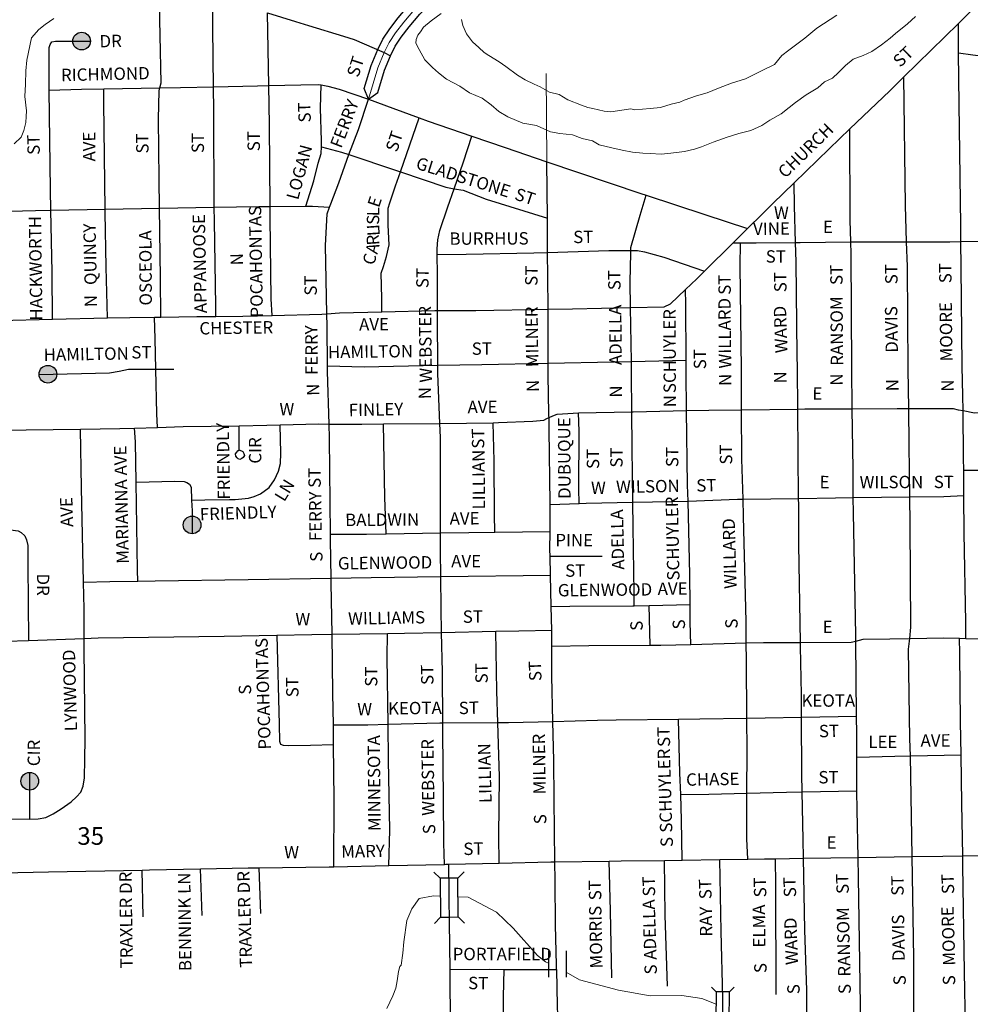
# Model space of a CAD drawing. Extents: x 242 to 250.6, y 65.9 to 77.6.
# Drawn here: x 244.8 to 245.8, y 68.8 to 69.9 of the extents above; entities that cross this region are included whole.
import ezdxf
from ezdxf.enums import TextEntityAlignment as Align

# ---------------------------------------------------------------- set-up
doc = ezdxf.new("R2010")
doc.units = ezdxf.units.MI
doc.header["$MEASUREMENT"] = 0
doc.linetypes.add('DOT', pattern=[0.025, 0.005, -0.02])
for name, color, linetype, lineweight in [('tdCiCityCartoExten', 7, 'Continuous', 30), ('tdCiCityCuldesac', 7, 'Continuous', 0), ('tdCiCityDivCarto', 7, 'Continuous', 30), ('tdCiCityDivCL', 2, 'Continuous', 13), ('tdCiCityStreetCL', 7, 'Continuous', 30), ('tdCiCityStreetTxt', 7, 'Continuous', 0), ('tdCiHydroRiver', 162, 'Continuous', 13), ('tdCiSectLine', 7, 'DOT', 13), ('tdCiSectNmbr', 7, 'Continuous', 0), ('tdCiStrucCartoClvrt', 7, 'Continuous', 0), ('tdCiStrucDataMuni', 7, 'Continuous', 0)]:
    doc.layers.add(name, color=color, linetype=linetype, lineweight=lineweight)
doc.styles.add('Style-GEOMETRICFUTURA_211_L_L', font='GEOMETRICFUTURA_211_L_L.shx')

# ---------------------------------------------------------------- blocks, each defined once
blk = doc.blocks.new('CULDES_3')
at = {"layer": 'tdCiCityCuldesac', "linetype": 'Continuous', "lineweight": 30, "ltscale": 0.05}
h = blk.add_hatch(color=7, dxfattribs=at)
edge = h.paths.add_edge_path()
edge.add_arc((-0.01, 0), 0.01, 0, 360)
at = {"layer": 'tdCiCityCuldesac', "color": 7, "linetype": 'Continuous', "lineweight": 30, "ltscale": 0.05}
blk.add_circle((-0.01, 0), 0.01, dxfattribs=at)
blk = doc.blocks.new('CULDES_5')
at = {"layer": 'tdCiCityCuldesac', "linetype": 'Continuous', "lineweight": 30, "ltscale": 0.05}
h = blk.add_hatch(color=7, dxfattribs=at)
edge = h.paths.add_edge_path()
edge.add_arc((-0.01, 0), 0.01, 0, 360)
at = {"layer": 'tdCiCityCuldesac', "color": 7, "linetype": 'Continuous', "lineweight": 30, "ltscale": 0.05}
blk.add_circle((-0.01, 0), 0.01, dxfattribs=at)
blk = doc.blocks.new('CULDES_6')
at = {"layer": 'tdCiCityCuldesac', "linetype": 'Continuous', "lineweight": 30, "ltscale": 0.05}
h = blk.add_hatch(color=7, dxfattribs=at)
edge = h.paths.add_edge_path()
edge.add_arc((-0.01, 0), 0.01, 0, 360)
at = {"layer": 'tdCiCityCuldesac', "color": 7, "linetype": 'Continuous', "lineweight": 30, "ltscale": 0.05}
blk.add_circle((-0.01, 0), 0.01, dxfattribs=at)
blk = doc.blocks.new('CULDES_8')
at = {"layer": 'tdCiCityCuldesac', "linetype": 'Continuous', "lineweight": 30, "ltscale": 0.05}
h = blk.add_hatch(color=7, dxfattribs=at)
edge = h.paths.add_edge_path()
edge.add_arc((-0.01, 0), 0.01, 0, 360)
at = {"layer": 'tdCiCityCuldesac', "color": 7, "linetype": 'Continuous', "lineweight": 30, "ltscale": 0.05}
blk.add_circle((-0.01, 0), 0.01, dxfattribs=at)
blk = doc.blocks.new('BR1_3')
at = {"layer": 'tdCiStrucDataMuni', "color": 7, "linetype": 'Continuous', "lineweight": 30, "ltscale": 0.05}
for points in [[(0.022, 0.01), (-0.022, 0.01), (-0.0291, 0.0171)], [(0.022, -0.01), (0.022, 0), (0.022, 0.01), (0.0291, 0.0171)], [(-0.022, 0.01), (-0.022, 0), (-0.022, -0.01), (-0.0291, -0.0171)], [(-0.022, -0.01), (0.022, -0.01), (0.0291, -0.0171)]]:
    blk.add_lwpolyline(points, dxfattribs=at)
blk = doc.blocks.new('BR_1')
at = {"layer": 'tdCiStrucDataMuni', "color": 7, "linetype": 'Continuous', "lineweight": 30, "ltscale": 0.05}
for points in [[(0.022, 0.01), (-0.022, 0.01), (-0.0291, 0.0171)], [(0.022, -0.01), (0.022, 0), (0.022, 0.01), (0.0291, 0.0171)], [(-0.022, 0.01), (-0.022, 0), (-0.022, -0.01), (-0.0291, -0.0171)], [(-0.022, -0.01), (0.022, -0.01), (0.0291, -0.0171)]]:
    blk.add_lwpolyline(points, dxfattribs=at)
blk = doc.blocks.new('CUL1_18')
at = {"layer": 'tdCiStrucCartoClvrt', "color": 1, "linetype": 'Continuous', "lineweight": 30, "ltscale": 0.05}
for p, q in [((-0.015, 0.01), (0.015, 0.01)), ((-0.015, -0.01), (0.015, -0.01))]:
    blk.add_line(p, q, dxfattribs=at)

msp = doc.modelspace()

# ---------------------------------------------------------------- linework, layer by layer
at = {"layer": 'tdCiCityCartoExten', "color": 7, "linetype": 'Continuous', "lineweight": 30, "ltscale": 0.05}
msp.add_line((245.1862, 69.9031), (245.1933, 69.8995), dxfattribs=at)
at = {"layer": 'tdCiCityDivCarto', "color": 7, "linetype": 'Continuous', "lineweight": 30, "ltscale": 0.05}
for points in [[(245.179, 69.9067), (245.1849, 69.9184), (245.1927, 69.93), (245.2022, 69.9423), (245.2145, 69.9572), (245.2503, 69.9958), (245.2904, 70.0355), (245.3221, 70.069), (245.3291, 70.0765), (245.3356, 70.0842), (245.4015, 70.1527), (245.4236, 70.1739), (245.4486, 70.2006), (245.5761, 70.334), (245.6201, 70.3827), (245.6406, 70.4036)], [(245.1933, 69.8995), (245.1988, 69.9103), (245.2057, 69.9206), (245.2147, 69.9323), (245.2265, 69.9467), (245.2618, 69.9846), (245.3019, 70.0243), (245.3337, 70.058), (245.3411, 70.0659), (245.3475, 70.0735), (245.4128, 70.1413), (245.435, 70.1627), (245.4602, 70.1897), (245.5878, 70.3231), (245.6318, 70.3717), (245.6533, 70.3937)], [(245.1686, 69.8504), (245.1638, 69.8623), (245.1715, 69.8883), (245.179, 69.9067)], [(245.1686, 69.8504), (245.1791, 69.8577), (245.1866, 69.883), (245.1933, 69.8995)]]:
    msp.add_lwpolyline(points, dxfattribs=at)
at = {"layer": 'tdCiCityDivCL', "color": 2, "linetype": 'Continuous', "lineweight": 13, "ltscale": 0.05}
msp.add_lwpolyline([(245.1686, 69.8504), (245.1791, 69.8856), (245.1862, 69.9031), (245.1918, 69.9143), (245.1992, 69.9253), (245.2085, 69.9373), (245.2205, 69.9519), (245.256, 69.9902), (245.2961, 70.0299), (245.3279, 70.0635), (245.3351, 70.0712), (245.3415, 70.0788), (245.4071, 70.147), (245.4293, 70.1683), (245.4544, 70.1952), (245.582, 70.3286), (245.6259, 70.3772), (245.6526, 70.4045)], dxfattribs=at)
at = {"layer": 'tdCiCityStreetCL', "color": 7, "linetype": 'Continuous', "lineweight": 30, "ltscale": 0.05}
for points in [[(245.8365, 69.9358), (245.9007, 69.9997)], [(244.9323, 69.8631), (244.9337, 69.8687), (244.9317, 69.9762), (244.9316, 69.9852)], [(244.9932, 69.8644), (244.9929, 69.8963), (244.9918, 69.9681)], [(245.0544, 69.9482), (245.086, 69.9382), (245.1006, 69.9336), (245.1401, 69.9216), (245.1524, 69.9178), (245.1862, 69.9031)], [(245.0558, 69.8658), (245.0544, 69.9482)], [(245.7748, 69.8756), (245.8365, 69.9358)], [(245.8365, 69.9029), (245.8365, 69.9358)], [(244.8072, 69.8605), (244.8069, 69.8842), (244.8072, 69.9057), (244.8072, 69.9089), (244.8082, 69.9121), (244.8099, 69.9153), (244.8143, 69.916), (244.8538, 69.916)], [(245.8365, 69.9029), (245.8528, 69.9005), (245.8738, 69.8978), (245.892, 69.8978), (245.9024, 69.8985)], [(245.8393, 69.6891), (245.839, 69.7077), (245.8373, 69.8448), (245.8365, 69.9029)], [(245.7135, 69.8167), (245.7586, 69.8598), (245.7748, 69.8756)], [(245.7778, 69.6889), (245.7766, 69.7301), (245.7748, 69.8756)], [(244.9323, 69.8631), (244.9556, 69.8635), (244.9932, 69.8644)], [(244.9932, 69.8644), (245.0429, 69.8655), (245.0558, 69.8658)], [(244.994, 69.7279), (244.9934, 69.8376), (244.9932, 69.8644)], [(245.0558, 69.8658), (245.0918, 69.8667), (245.1117, 69.867), (245.1148, 69.8665)], [(245.0572, 69.7289), (245.0565, 69.8211), (245.0558, 69.8658)], [(245.1152, 69.7965), (245.1154, 69.8033), (245.1142, 69.8401), (245.1148, 69.8665)], [(245.1148, 69.8665), (245.1224, 69.8652), (245.1354, 69.8618), (245.1686, 69.8504)], [(244.8072, 69.8605), (244.8437, 69.8615), (244.8691, 69.862)], [(244.8089, 69.7245), (244.8084, 69.7476), (244.8072, 69.8605)], [(244.8691, 69.862), (244.9323, 69.8631)], [(244.8703, 69.7256), (244.8691, 69.846), (244.8691, 69.862)], [(244.932, 69.7268), (244.9315, 69.7597), (244.9307, 69.8275), (244.9315, 69.8598), (244.9323, 69.8631)], [(245.1463, 69.7876), (245.1574, 69.8161), (245.1686, 69.8504)], [(245.1686, 69.8504), (245.1962, 69.8401), (245.2259, 69.8291)], [(245.2048, 69.7682), (245.2259, 69.8291)], [(245.2259, 69.8291), (245.236, 69.8253), (245.2856, 69.8083)], [(245.6505, 69.7556), (245.69, 69.7942), (245.7135, 69.8167)], [(245.7148, 69.6889), (245.714, 69.7133), (245.7135, 69.8167)], [(245.2656, 69.7489), (245.276, 69.7792), (245.2856, 69.8083)], [(245.2856, 69.8083), (245.3233, 69.7954), (245.3705, 69.7795)], [(245.0975, 69.7291), (245.1068, 69.758), (245.1117, 69.7779), (245.115, 69.7888), (245.1152, 69.7965)], [(245.1152, 69.7965), (245.1381, 69.7903), (245.1463, 69.7876)], [(245.1246, 69.7282), (245.1259, 69.7319), (245.135, 69.7556), (245.1463, 69.7876)], [(245.1463, 69.7876), (245.1993, 69.77), (245.2048, 69.7682)], [(245.3705, 69.7795), (245.477, 69.7434), (245.4829, 69.7415)], [(245.3711, 69.7156), (245.3705, 69.7795)], [(245.1838, 69.6095), (245.1835, 69.625), (245.183, 69.6532), (245.1857, 69.6608), (245.1889, 69.6721), (245.1921, 69.6855), (245.1907, 69.7077), (245.1909, 69.7269), (245.1929, 69.7328), (245.1993, 69.7523), (245.2048, 69.7682)], [(245.2048, 69.7682), (245.2563, 69.7506), (245.2656, 69.7489)], [(245.5977, 69.7038), (245.6143, 69.7202), (245.6264, 69.7321), (245.6505, 69.7556)], [(245.6521, 69.6882), (245.6508, 69.7296), (245.6505, 69.7556)], [(245.2464, 69.6745), (245.2464, 69.681), (245.2471, 69.6909), (245.2494, 69.7017), (245.2585, 69.7284), (245.2656, 69.7489)], [(245.2656, 69.7489), (245.2757, 69.7471), (245.3019, 69.737), (245.3711, 69.7156)], [(245.4655, 69.679), (245.4654, 69.6825), (245.476, 69.7188), (245.4829, 69.7415)], [(245.4829, 69.7415), (245.5493, 69.7197), (245.5977, 69.7038)], [(244.7467, 69.7233), (244.7914, 69.7242), (244.8089, 69.7245)], [(244.8089, 69.7245), (244.8703, 69.7256)], [(244.8108, 69.6012), (244.8104, 69.6546), (244.8089, 69.7245)], [(244.8703, 69.7256), (244.932, 69.7268)], [(244.8729, 69.6027), (244.8716, 69.6603), (244.8703, 69.722), (244.8703, 69.7256)], [(244.932, 69.7268), (244.994, 69.7279)], [(244.9336, 69.6037), (244.9332, 69.648), (244.932, 69.7268)], [(244.994, 69.7279), (245.0444, 69.7289), (245.0572, 69.7289)], [(244.9959, 69.6043), (244.9956, 69.6164), (244.9941, 69.7121), (244.994, 69.7279)], [(245.0572, 69.7289), (245.0975, 69.7291)], [(245.0595, 69.6054), (245.0582, 69.6241), (245.0572, 69.716), (245.0572, 69.7289)], [(245.0975, 69.7291), (245.1053, 69.7291), (245.1246, 69.7282)], [(245.1214, 69.6072), (245.12, 69.6845), (245.1219, 69.7205), (245.1246, 69.7282)], [(245.3714, 69.6768), (245.3711, 69.7156)], [(245.5813, 69.6877), (245.5977, 69.7038)], [(245.5489, 69.6557), (245.5813, 69.6877)], [(245.5813, 69.6877), (245.5899, 69.6877)], [(245.591, 69.4988), (245.591, 69.5181), (245.5907, 69.5445), (245.5894, 69.6613), (245.5899, 69.6877)], [(245.5899, 69.6877), (245.6074, 69.6877), (245.6521, 69.6882)], [(245.6521, 69.6882), (245.6573, 69.6882), (245.7148, 69.6889)], [(245.6545, 69.4995), (245.6541, 69.5454), (245.6539, 69.5609), (245.6528, 69.666), (245.6521, 69.6882)], [(245.7148, 69.6889), (245.7778, 69.6889)], [(245.7163, 69.4998), (245.7157, 69.5457), (245.7152, 69.6753), (245.7148, 69.6889)], [(245.7778, 69.6889), (245.8269, 69.6889), (245.8393, 69.6891)], [(245.7802, 69.5001), (245.7796, 69.5445), (245.7786, 69.6608), (245.7778, 69.6889)], [(245.8393, 69.6891), (245.9056, 69.6899)], [(245.8417, 69.4978), (245.8415, 69.5146), (245.8408, 69.5482), (245.8397, 69.6601), (245.8393, 69.6891)], [(245.2464, 69.6745), (245.2792, 69.6749), (245.3556, 69.6763), (245.3714, 69.6768)], [(245.3714, 69.6768), (245.4405, 69.6788), (245.4655, 69.679)], [(245.3718, 69.6125), (245.3717, 69.6495), (245.3714, 69.6768)], [(245.4653, 69.6144), (245.4649, 69.6435), (245.4656, 69.6758), (245.4655, 69.679)], [(245.4655, 69.679), (245.473, 69.679), (245.4812, 69.6776), (245.5031, 69.6714), (245.5489, 69.6557)], [(245.2466, 69.611), (245.2466, 69.6519), (245.2464, 69.6745)], [(245.5274, 69.6348), (245.5401, 69.647), (245.5489, 69.6557)], [(245.4653, 69.6144), (245.5034, 69.6152), (245.5105, 69.6186), (245.5274, 69.6348)], [(245.5281, 69.555), (245.528, 69.6184), (245.5274, 69.6348)], [(245.1214, 69.6072), (245.1357, 69.6083), (245.1838, 69.6095)], [(245.1838, 69.6095), (245.2437, 69.611), (245.2466, 69.611)], [(245.2466, 69.611), (245.29, 69.611), (245.3718, 69.6125)], [(245.2471, 69.5491), (245.2466, 69.6016), (245.2466, 69.611)], [(245.3718, 69.6125), (245.3995, 69.613), (245.4653, 69.6144)], [(245.372, 69.5516), (245.3718, 69.6125)], [(245.4662, 69.5535), (245.4653, 69.6144)], [(244.7483, 69.5996), (244.7505, 69.5996), (244.8108, 69.6012)], [(244.8108, 69.6012), (244.8729, 69.6027)], [(244.8729, 69.6027), (244.8982, 69.6033), (244.9264, 69.6036)], [(244.9264, 69.6036), (244.9336, 69.6037)], [(244.9278, 69.5446), (244.927, 69.5789), (244.9264, 69.6036)], [(244.9336, 69.6037), (244.9744, 69.6041), (244.9959, 69.6043)], [(244.9959, 69.6043), (245.0264, 69.6046), (245.0595, 69.6054)], [(245.0595, 69.6054), (245.1157, 69.6068), (245.1214, 69.6072)], [(245.1221, 69.5483), (245.1217, 69.5935), (245.1214, 69.6072)], [(245.372, 69.5516), (245.4464, 69.553), (245.4662, 69.5535)], [(245.4662, 69.5535), (245.5281, 69.555)], [(245.4667, 69.4963), (245.4664, 69.5393), (245.4662, 69.5535)], [(245.5287, 69.4978), (245.5281, 69.5408), (245.5281, 69.555)], [(244.7956, 69.5387), (244.8755, 69.5405), (244.8863, 69.5424), (244.897, 69.5446), (244.9278, 69.5446)], [(244.9278, 69.5446), (244.9482, 69.5446)], [(244.9298, 69.4787), (244.929, 69.4941), (244.9278, 69.5446)], [(245.1221, 69.5483), (245.1635, 69.5474), (245.2471, 69.5491)], [(245.1241, 69.4825), (245.1222, 69.5419), (245.1221, 69.5483)], [(245.2471, 69.5491), (245.2967, 69.5501), (245.372, 69.5516)], [(245.2493, 69.4833), (245.2472, 69.5397), (245.2471, 69.5491)], [(245.373, 69.4899), (245.3729, 69.4918), (245.3729, 69.4944), (245.372, 69.5373), (245.372, 69.5516)], [(245.4063, 69.4951), (245.4667, 69.4963)], [(245.4667, 69.4963), (245.4681, 69.4964), (245.5287, 69.4978)], [(245.4678, 69.394), (245.4669, 69.4559), (245.4667, 69.4963)], [(245.5287, 69.4978), (245.554, 69.4983), (245.591, 69.4988)], [(245.5303, 69.3954), (245.5298, 69.4133), (245.5287, 69.4978)], [(245.591, 69.4988), (245.6545, 69.4995)], [(245.5926, 69.3976), (245.5912, 69.4426), (245.591, 69.4988)], [(245.6545, 69.4995), (245.6627, 69.4996), (245.7163, 69.4998)], [(245.6555, 69.3984), (245.6545, 69.4995)], [(245.7163, 69.4998), (245.767, 69.5001), (245.7802, 69.5001)], [(245.7174, 69.3992), (245.7172, 69.4315), (245.7163, 69.4998)], [(245.7802, 69.5001), (245.8304, 69.5003), (245.8363, 69.4988), (245.8417, 69.4978)], [(245.7815, 69.4), (245.7808, 69.4589), (245.7802, 69.5001)], [(245.8417, 69.4978), (245.8548, 69.4954), (245.9085, 69.4965)], [(245.8424, 69.4303), (245.8422, 69.4438), (245.8417, 69.4978)], [(245.3096, 69.484), (245.3158, 69.4844), (245.3548, 69.4856), (245.3671, 69.4871), (245.3705, 69.4887), (245.373, 69.4899)], [(245.373, 69.4899), (245.3772, 69.492), (245.3821, 69.4937), (245.4063, 69.4951)], [(245.3743, 69.3916), (245.3743, 69.3928), (245.3732, 69.4761), (245.373, 69.4899)], [(245.4069, 69.3927), (245.4067, 69.4091), (245.407, 69.4744), (245.4063, 69.4951)], [(244.7497, 69.4757), (244.8427, 69.4769)], [(244.8427, 69.4769), (244.8869, 69.4774), (244.9036, 69.4779)], [(244.8458, 69.3037), (244.8437, 69.4103), (244.8427, 69.4769)], [(244.9036, 69.4779), (244.9298, 69.4787)], [(244.9054, 69.4167), (244.9046, 69.4623), (244.9036, 69.4779)], [(244.9298, 69.4787), (244.9589, 69.4796), (245.0221, 69.4806)], [(244.9683, 69.3963), (244.9833, 69.3967), (245.0111, 69.3971), (245.0178, 69.3972), (245.0329, 69.3987), (245.0393, 69.4004), (245.0462, 69.4034), (245.0561, 69.4106), (245.062, 69.4192), (245.0667, 69.429), (245.0689, 69.4379), (245.0694, 69.4495), (245.0686, 69.4815)], [(245.0221, 69.4806), (245.0536, 69.4811), (245.0686, 69.4815)], [(245.0223, 69.4535), (245.0221, 69.4806)], [(245.0686, 69.4815), (245.1125, 69.4826), (245.1241, 69.4825)], [(245.1241, 69.4825), (245.1611, 69.4823), (245.1856, 69.4826)], [(245.1256, 69.3579), (245.1246, 69.4664), (245.1241, 69.4825)], [(245.1856, 69.4826), (245.2493, 69.4833)], [(245.1884, 69.3582), (245.187, 69.3994), (245.1856, 69.4826)], [(245.2493, 69.4833), (245.3096, 69.484)], [(245.25, 69.3592), (245.2502, 69.3991), (245.2499, 69.4672), (245.2493, 69.4833)], [(245.3115, 69.3601), (245.3111, 69.3801), (245.3108, 69.441), (245.3096, 69.484)], [(245.0223, 69.4535), (245.0262, 69.4515), (245.0275, 69.449), (245.028, 69.4468), (245.0265, 69.4446), (245.025, 69.4434), (245.023, 69.4424), (245.021, 69.4431), (245.0198, 69.4441), (245.0183, 69.4461), (245.0181, 69.4488), (245.0196, 69.4507), (245.0208, 69.4522), (245.0223, 69.4535)], [(245.8424, 69.4303), (245.8842, 69.4303), (245.9094, 69.4306)], [(245.8426, 69.4017), (245.8424, 69.4303)], [(244.9054, 69.4167), (244.9495, 69.4177), (244.9599, 69.4175), (244.9628, 69.4165), (244.9661, 69.4143), (244.9678, 69.411), (244.9683, 69.3963)], [(244.9075, 69.3047), (244.9071, 69.3173), (244.9054, 69.4167)], [(244.9683, 69.3963), (244.9688, 69.3842), (244.969, 69.3583)], [(245.5303, 69.3954), (245.5865, 69.3975), (245.5926, 69.3976)], [(245.5926, 69.3976), (245.6555, 69.3984)], [(245.5963, 69.2347), (245.5961, 69.2591), (245.5932, 69.378), (245.5926, 69.3976)], [(245.6555, 69.3984), (245.6972, 69.399), (245.7174, 69.3992)], [(245.6577, 69.2354), (245.6556, 69.3462), (245.6556, 69.3911), (245.6555, 69.3984)], [(245.7174, 69.3992), (245.7815, 69.4)], [(245.7202, 69.2369), (245.7202, 69.2434), (245.7175, 69.3822), (245.7174, 69.3992)], [(245.7813, 69.2397), (245.7826, 69.2527), (245.7818, 69.3694), (245.7815, 69.4)], [(245.7815, 69.4), (245.8198, 69.4004), (245.8426, 69.4017)], [(245.8449, 69.2399), (245.8447, 69.2586), (245.843, 69.359), (245.8426, 69.4017)], [(245.3741, 69.3609), (245.3743, 69.3916)], [(245.3743, 69.3916), (245.4069, 69.3927)], [(245.4069, 69.3927), (245.4151, 69.393), (245.4678, 69.394)], [(245.4678, 69.394), (245.5125, 69.3948), (245.5303, 69.3954)], [(245.4692, 69.2769), (245.4694, 69.2912), (245.4681, 69.3657), (245.4678, 69.394)], [(245.5327, 69.2782), (245.5325, 69.3117), (245.5303, 69.3954)], [(244.7195, 69.362), (244.7355, 69.3627), (244.7421, 69.363), (244.7631, 69.3627), (244.772, 69.3617), (244.7752, 69.3598), (244.7794, 69.3558), (244.7813, 69.3516), (244.7828, 69.3452), (244.7828, 69.3235), (244.7837, 69.2376)], [(245.1256, 69.3579), (245.1663, 69.3578), (245.1884, 69.3582)], [(245.1263, 69.3081), (245.1256, 69.3515), (245.1256, 69.3579)], [(245.1884, 69.3582), (245.25, 69.3592)], [(245.2503, 69.31), (245.2499, 69.3387), (245.25, 69.3592)], [(245.25, 69.3592), (245.2822, 69.3598), (245.3115, 69.3601)], [(245.3115, 69.3601), (245.3741, 69.3609)], [(245.3742, 69.3331), (245.374, 69.3403), (245.3741, 69.3609)], [(245.3742, 69.3331), (245.4016, 69.3331), (245.4331, 69.3329)], [(245.3747, 69.3116), (245.3742, 69.3331)], [(244.9075, 69.3047), (244.927, 69.305), (245.0324, 69.3065), (245.1263, 69.3081)], [(245.1263, 69.3081), (245.1717, 69.309), (245.2503, 69.31)], [(245.1273, 69.2447), (245.1264, 69.3025), (245.1263, 69.3081)], [(245.2503, 69.31), (245.3747, 69.3116)], [(245.2514, 69.2467), (245.2509, 69.2736), (245.2503, 69.31)], [(245.3755, 69.276), (245.3747, 69.3116)], [(244.8458, 69.3037), (244.8756, 69.3043), (244.9075, 69.3047)], [(244.8465, 69.2398), (244.8465, 69.2732), (244.8458, 69.3037)], [(245.3755, 69.276), (245.3966, 69.2764), (245.4677, 69.2769), (245.4692, 69.2769)], [(245.3761, 69.2492), (245.3755, 69.276)], [(245.4692, 69.2769), (245.4865, 69.2773)], [(245.4865, 69.2773), (245.5327, 69.2782)], [(245.4876, 69.2322), (245.4865, 69.2773)], [(245.5336, 69.2331), (245.5328, 69.2581), (245.5327, 69.2782)], [(244.8465, 69.2398), (244.8625, 69.2404), (245.005, 69.2424), (245.0647, 69.2435)], [(245.0647, 69.2435), (245.1046, 69.2443), (245.1273, 69.2447)], [(245.0647, 69.2435), (245.0674, 69.1425), (245.0677, 69.1237), (245.0689, 69.1203), (245.0721, 69.1191), (245.078, 69.1186), (245.1029, 69.1191), (245.129, 69.1198)], [(245.1273, 69.2447), (245.1899, 69.2455)], [(245.1288, 69.1421), (245.1283, 69.1774), (245.1273, 69.2447)], [(245.1907, 69.1428), (245.1897, 69.2181), (245.1899, 69.2455)], [(245.1899, 69.2455), (245.2095, 69.2458), (245.2514, 69.2467)], [(245.2514, 69.2467), (245.3129, 69.248)], [(245.2528, 69.1442), (245.2524, 69.2021), (245.2514, 69.2467)], [(245.3129, 69.248), (245.3389, 69.2485), (245.3761, 69.2492)], [(245.315, 69.1446), (245.314, 69.1801), (245.3129, 69.248)], [(245.3762, 69.2309), (245.3762, 69.2446), (245.3761, 69.2492)], [(245.7813, 69.2397), (245.8198, 69.2406), (245.8376, 69.2401)], [(245.8376, 69.2401), (245.8449, 69.2399)], [(245.8394, 69.1081), (245.8388, 69.1455), (245.8381, 69.2226), (245.8376, 69.2401)], [(244.7213, 69.2364), (244.7584, 69.2367), (244.7837, 69.2376)], [(244.7837, 69.2376), (244.8465, 69.2398)], [(244.7853, 69.0353), (244.7947, 69.0355), (244.8033, 69.0372), (244.8114, 69.0414), (244.8208, 69.0471), (244.8319, 69.0549), (244.8381, 69.0606), (244.8428, 69.0658), (244.8455, 69.0725), (244.8472, 69.0821), (244.8474, 69.1033), (244.8479, 69.126), (244.8465, 69.2278), (244.8465, 69.2398)], [(245.3773, 69.1459), (245.376, 69.197), (245.3762, 69.2309)], [(245.3762, 69.2309), (245.4181, 69.2318), (245.4876, 69.2322)], [(245.4876, 69.2322), (245.4997, 69.2323), (245.5336, 69.2331)], [(245.5336, 69.2331), (245.5963, 69.2347)], [(245.5963, 69.2347), (245.6156, 69.2352), (245.6498, 69.2354), (245.6577, 69.2354)], [(245.5969, 69.1496), (245.5964, 69.215), (245.5963, 69.2347)], [(245.6577, 69.2354), (245.715, 69.2357), (245.7202, 69.2369)], [(245.6588, 69.1506), (245.6588, 69.1763), (245.6578, 69.2308), (245.6577, 69.2354)], [(245.7202, 69.2369), (245.7286, 69.2389), (245.7589, 69.2392), (245.7813, 69.2397)], [(245.7212, 69.1517), (245.7202, 69.2369)], [(245.782, 69.1069), (245.7816, 69.126), (245.7801, 69.2276), (245.7813, 69.2397)], [(245.8449, 69.2399), (245.8746, 69.2389), (245.8876, 69.2369), (245.911, 69.2371)], [(245.6588, 69.1506), (245.7212, 69.1517)], [(245.7215, 69.1054), (245.7214, 69.1319), (245.7212, 69.1517)], [(245.1288, 69.1421), (245.1678, 69.1422), (245.1907, 69.1428)], [(245.129, 69.1198), (245.1288, 69.1421)], [(245.1907, 69.1428), (245.2492, 69.1442), (245.2528, 69.1442)], [(245.1917, 68.9827), (245.1927, 69.0228), (245.1912, 69.1022), (245.1907, 69.1428)], [(245.2528, 69.1442), (245.315, 69.1446)], [(245.2547, 68.9841), (245.2539, 69.008), (245.2536, 69.0591), (245.2529, 69.1333), (245.2528, 69.1442)], [(245.315, 69.1446), (245.3271, 69.1447), (245.3773, 69.1459)], [(245.3166, 68.9855), (245.3162, 69.0164), (245.3167, 69.083), (245.315, 69.1446)], [(245.3773, 69.1459), (245.4279, 69.1472), (245.4488, 69.1475), (245.5194, 69.1485)], [(245.3797, 68.9869), (245.3789, 69.0577), (245.3785, 69.1016), (245.3773, 69.1459)], [(245.5194, 69.1485), (245.5436, 69.1489), (245.5969, 69.1496)], [(245.522, 69.0631), (245.5212, 69.0873), (245.5194, 69.1485)], [(245.5969, 69.1496), (245.6178, 69.1499), (245.6588, 69.1506)], [(245.597, 69.0647), (245.5971, 69.1134), (245.5969, 69.1496)], [(245.6595, 69.0661), (245.659, 69.0863), (245.6588, 69.1506)], [(245.1292, 68.9813), (245.1298, 69.0576), (245.129, 69.1198)], [(245.7215, 69.1054), (245.7643, 69.1065), (245.782, 69.1069)], [(245.782, 69.1069), (245.8394, 69.1081)], [(245.7841, 68.993), (245.7831, 69.0611), (245.782, 69.1069)], [(245.8413, 68.9938), (245.8403, 69.053), (245.8394, 69.1081)], [(245.7216, 69.0674), (245.7215, 69.1054)], [(244.7853, 69.0353), (244.785, 69.0882)], [(245.522, 69.0631), (245.554, 69.0636), (245.597, 69.0647)], [(245.5238, 68.9889), (245.5229, 69.0345), (245.5224, 69.0484), (245.522, 69.0631)], [(245.598, 68.99), (245.5969, 69.0128), (245.597, 69.0647)], [(245.597, 69.0647), (245.6418, 69.0658), (245.6595, 69.0661)], [(245.6595, 69.0661), (245.7216, 69.0674)], [(245.6611, 68.991), (245.6607, 69.0123), (245.6595, 69.0661)], [(245.7229, 68.992), (245.7217, 69.0453), (245.7216, 69.0674)], [(244.7853, 69.0353), (244.754, 69.0347)], [(245.8413, 68.9938), (245.8947, 68.9945), (245.9137, 68.9948)], [(245.1917, 68.9827), (245.2547, 68.9841)], [(245.2547, 68.9841), (245.256, 68.9842), (245.2597, 68.9842)], [(245.2597, 68.9842), (245.3166, 68.9855)], [(245.261, 68.8649), (245.2603, 68.9186), (245.26, 68.9464), (245.26, 68.9475), (245.26, 68.9514), (245.2597, 68.9842)], [(245.3166, 68.9855), (245.3749, 68.9869), (245.3797, 68.9869)], [(245.3797, 68.9869), (245.441, 68.9877)], [(245.3814, 68.8649), (245.3813, 68.8684), (245.3813, 68.8705), (245.3804, 68.9151), (245.3799, 68.9659), (245.3797, 68.9869)], [(245.441, 68.9877), (245.4548, 68.9879), (245.5037, 68.9886)], [(245.444, 68.8557), (245.4425, 68.9316), (245.441, 68.9877)], [(245.5037, 68.9886), (245.5238, 68.9889)], [(245.5069, 68.8463), (245.5044, 68.9265), (245.5037, 68.9886)], [(245.5238, 68.9889), (245.5665, 68.9896)], [(245.5665, 68.9896), (245.598, 68.99)], [(245.5693, 68.7953), (245.5696, 68.8184), (245.5696, 68.8209), (245.5696, 68.8232), (245.5697, 68.8335), (245.5678, 68.9082), (245.5665, 68.9896)], [(245.598, 68.99), (245.6168, 68.9903), (245.6293, 68.9905)], [(245.6293, 68.9905), (245.6611, 68.991)], [(245.6302, 68.8369), (245.6299, 68.961), (245.6293, 68.9905)], [(245.6611, 68.991), (245.7229, 68.992)], [(245.6647, 68.7966), (245.6647, 68.7997), (245.6647, 68.8108), (245.6647, 68.8411), (245.6625, 68.9099), (245.6611, 68.991)], [(245.7229, 68.992), (245.7841, 68.993)], [(245.7256, 68.7979), (245.7256, 68.8251), (245.7234, 68.9691), (245.7229, 68.992)], [(245.7841, 68.993), (245.8188, 68.9935), (245.8413, 68.9938)], [(245.7858, 68.7996), (245.786, 68.8776), (245.7848, 68.9482), (245.7841, 68.993)], [(245.8444, 68.8005), (245.8432, 68.8626), (245.8415, 68.9824), (245.8413, 68.9938)], [(244.4525, 68.9646), (244.4664, 68.9681), (244.4955, 68.9691), (244.6493, 68.9723), (244.8064, 68.9758), (244.9125, 68.9776)], [(244.9125, 68.9776), (244.9206, 68.9777), (244.9784, 68.9789)], [(244.9133, 68.9247), (244.9125, 68.9776)], [(244.9784, 68.9789), (245.0323, 68.98), (245.0447, 68.9801)], [(244.9801, 68.9262), (244.9784, 68.9789)], [(245.0447, 68.9801), (245.1241, 68.9812), (245.1292, 68.9813)], [(245.0467, 68.9284), (245.0447, 68.9801)], [(245.1292, 68.9813), (245.1917, 68.9827)], [(245.261, 68.8649), (245.3061, 68.8653), (245.322, 68.8652)], [(245.2621, 68.7182), (245.2617, 68.7413), (245.261, 68.8616), (245.261, 68.8649)], [(245.3225, 68.7186), (245.3219, 68.782), (245.3214, 68.8342), (245.322, 68.8652)], [(245.322, 68.8652), (245.3814, 68.8649)], [(245.3814, 68.8649), (245.3822, 68.8241), (245.3834, 68.7921)]]:
    msp.add_lwpolyline(points, dxfattribs=at)
at = {"layer": 'tdCiHydroRiver', "color": 141, "linetype": 'Continuous', "lineweight": 13, "ltscale": 0.05}
for points in [[(245.788, 69.9439), (245.7786, 69.9357), (245.7651, 69.9246), (245.759, 69.9194), (245.7492, 69.9118), (245.7383, 69.9043), (245.7286, 69.8997), (245.7171, 69.8955), (245.7087, 69.8884), (245.7008, 69.8806), (245.6938, 69.8741), (245.685, 69.87), (245.6773, 69.8631), (245.6641, 69.8551), (245.6521, 69.8467), (245.6448, 69.8409), (245.6358, 69.8338), (245.6228, 69.8266), (245.6137, 69.8206), (245.6014, 69.8149), (245.588, 69.8116), (245.5745, 69.8072), (245.5586, 69.8015), (245.5454, 69.7963), (245.5375, 69.7936), (245.5265, 69.7909), (245.5108, 69.789), (245.4999, 69.7882), (245.4874, 69.7888), (245.4792, 69.7892), (245.4675, 69.7903), (245.4559, 69.7926), (245.444, 69.7953), (245.4299, 69.7985), (245.422, 69.8031), (245.4103, 69.8056), (245.3994, 69.8101), (245.3851, 69.8115), (245.3748, 69.8134), (245.3589, 69.8204), (245.3434, 69.8233), (245.3264, 69.8302), (245.316, 69.8365), (245.3076, 69.8437), (245.2971, 69.8514), (245.2831, 69.8575), (245.2718, 69.8651), (245.2569, 69.873), (245.2477, 69.88), (245.2412, 69.886), (245.2322, 69.8949), (245.2259, 69.9066), (245.222, 69.9137), (245.2226, 69.9177), (245.2245, 69.9227), (245.2276, 69.9267), (245.231, 69.9317), (245.2396, 69.9389), (245.2509, 69.9472)], [(245.2739, 69.9405), (245.2752, 69.9336), (245.2794, 69.9242), (245.2863, 69.9153), (245.2934, 69.9088), (245.2995, 69.9032), (245.3049, 69.8996), (245.3164, 69.8925), (245.3242, 69.8874), (245.3372, 69.8774), (245.3458, 69.8723), (245.3562, 69.8671), (245.3631, 69.8641), (245.3736, 69.8583), (245.3845, 69.8555), (245.3944, 69.8497), (245.4097, 69.8434), (245.4168, 69.8408), (245.4224, 69.8398), (245.4352, 69.8366), (245.443, 69.836), (245.4656, 69.8395), (245.4702, 69.8381), (245.4874, 69.8397), (245.4991, 69.8408), (245.5113, 69.8445), (245.5209, 69.8468), (245.5258, 69.8493), (245.5398, 69.8542), (245.5518, 69.8575), (245.565, 69.8627), (245.5796, 69.8686), (245.5954, 69.8732), (245.6136, 69.8822), (245.6283, 69.8895), (245.6367, 69.8996), (245.6446, 69.9058), (245.6625, 69.9192), (245.6763, 69.9305), (245.6987, 69.9454)], [(244.8123, 69.9415), (244.8024, 69.935), (244.7955, 69.9292), (244.7871, 69.9197), (244.7818, 69.8944), (244.7806, 69.8822), (244.7802, 69.8673), (244.7795, 69.8535), (244.7814, 69.837), (244.781, 69.8305), (244.7807, 69.8237), (244.7784, 69.8149), (244.7753, 69.8072), (244.7673, 69.7999)], [(245.2086, 68.8963), (245.2119, 68.9207), (245.2178, 68.9339), (245.2261, 68.9455), (245.242, 68.9485), (245.25, 68.948)], [(245.27, 68.9472), (245.2814, 68.9468), (245.3136, 68.9299), (245.3324, 68.912), (245.3599, 68.8809), (245.3689, 68.8736), (245.3724, 68.8721)], [(245.2086, 68.8963), (245.2076, 68.8835), (245.2054, 68.87), (245.2039, 68.8686), (245.2025, 68.8627), (245.2009, 68.8522), (245.1995, 68.8439), (245.1962, 68.8351), (245.1928, 68.828), (245.1893, 68.821)], [(245.3924, 68.8621), (245.4076, 68.8534), (245.4517, 68.8415), (245.4875, 68.8352), (245.5232, 68.8355), (245.5458, 68.8322), (245.5622, 68.826)]]:
    msp.add_lwpolyline(points, dxfattribs=at)
at = {"layer": 'tdCiSectLine', "color": 7, "linetype": 'DOT', "lineweight": 13, "ltscale": 0.05}
msp.add_lwpolyline([(245.3705, 69.7795), (245.3645, 70.491), (245.3399, 71.4908), (245.3377, 71.7361)], dxfattribs=at)

# ---------------------------------------------------------------- block references
at = {"layer": 'tdCiCityCuldesac', "color": 7, "linetype": 'Continuous', "lineweight": 30, "ltscale": 0.05}
msp.add_blockref('CULDES_8', (244.8538, 69.916), dxfattribs=at)
for name, p, xscale, yscale, zscale, rotation in [('CULDES_6', (244.7956, 69.5387), 1.000000420064629, 1.000000420064629, 1.000000420064629, 181.2375359811448), ('CULDES_5', (244.969, 69.3583), 0.9999987766355739, 0.9999987766355739, 0.9999987766355739, 270.5456245619083), ('CULDES_3', (244.785, 69.0882), 0.9999989498484985, 0.9999989498484985, 0.9999989498484985, 90.23292140469096)]:
    msp.add_blockref(name, p, dxfattribs=dict(at, xscale=xscale, yscale=yscale, zscale=zscale, rotation=rotation))
at = {"layer": 'tdCiStrucCartoClvrt', "color": 1, "linetype": 'Continuous', "lineweight": 30, "ltscale": 0.05, "rotation": 270}
msp.add_blockref('CUL1_18', (245.3824, 68.8713), dxfattribs=at)
at = {"layer": 'tdCiStrucDataMuni', "color": 7, "linetype": 'Continuous', "lineweight": 30, "ltscale": 0.05, "rotation": 270.5129161030391}
msp.add_blockref('BR_1', (245.26, 68.9464), dxfattribs=at)
at = {"layer": 'tdCiStrucDataMuni', "color": 7, "linetype": 'Continuous', "lineweight": 30, "ltscale": 0.05, "xscale": 0.7499983083478351, "yscale": 0.7499983083478351, "zscale": 0.7499983083478351, "rotation": 269.3415099755406}
msp.add_blockref('BR1_3', (245.5696, 68.8232), dxfattribs=at)

# ---------------------------------------------------------------- texts
at = {"layer": 'tdCiCityStreetTxt', "color": 7, "linetype": 'Continuous', "lineweight": 0, "style": 'Style-GEOMETRICFUTURA_211_L_L'}
for s, rotation, p in [('DR', 1.1435, (244.8765, 69.9231)), ('FRIENDLY', 90.9901, (244.9972, 69.4403)), ('CIR', 90.264, (245.0332, 69.4526)), ('LN', 58.7366, (245.0675, 69.4113)), ('FRIENDLY', 1.9902, (245.0208, 69.3888)), ('CIR', 89.648, (244.7827, 69.1102))]:
    msp.add_text(s, height=0.014, rotation=rotation, dxfattribs=at).set_placement(p, align=Align.TOP_CENTER)
for s, rotation, p in [('ST', 44.2915, (245.7788, 69.8936)), ('ST', 72.0109, (245.1605, 69.885)), ('ST', 91.9543, (245.103, 69.8355)), ('FERRY', 69.0079, (245.1478, 69.8201)), ('CHURCH', 44.2576, (245.6683, 69.7872)), ('ST', 91.132, (244.7963, 69.7988)), ('AVE', 90.5031, (244.8593, 69.7967)), ('ST', 90.492, (244.9195, 69.8002)), ('ST', 90.1726, (244.9823, 69.8007)), ('ST', 90.4855, (245.0456, 69.8028)), ('ST', 71.7556, (245.2044, 69.8004)), ('LOGAN', 74.9515, (245.097, 69.7659)), ('GLADSTONE', 342.5106, (245.2738, 69.7553)), ('ST', 341.7997, (245.3438, 69.7334)), ('E', 71.5662, (245.1821, 69.732)), ('POCAHONTAS', 90.9342, (245.0481, 69.6664)), ('L', 89.2655, (245.1809, 69.7229)), ('W', 359.9257, (245.636, 69.7148)), ('HACKWORTH', 90.7606, (244.7987, 69.6589)), ('QUINCY', 91.238, (244.8603, 69.6749)), ('APPANOOSE', 91.1242, (244.9845, 69.6642)), ('S', 89.2655, (245.1807, 69.7137)), ('VINE', 0.7053, (245.6249, 69.6967)), ('E', 359.3731, (245.6886, 69.6987)), ('OSCEOLA', 90.4061, (244.9231, 69.6593)), ('I', 93.8138, (245.1807, 69.7063)), ('L', 93.8138, (245.1811, 69.701)), ('BURRHUS', 0.2416, (245.3051, 69.6856)), ('ST', 0.7242, (245.4118, 69.6874)), ('R', 93.8138, (245.1805, 69.6913)), ('C', 74.2194, (245.1765, 69.6674)), ('A', 76.4641, (245.1799, 69.6798)), ('ST', 359.3731, (245.6296, 69.6652)), ('N', 91.1285, (245.0264, 69.6692)), ('ST', 90.4638, (245.8286, 69.6534)), ('ST', 89.0566, (245.2367, 69.6477)), ('ST', 89.0566, (245.36, 69.6503)), ('ST', 90.4638, (245.4539, 69.6455)), ('ST', 90.4638, (245.6418, 69.6432)), ('ST', 90.4638, (245.7053, 69.6514)), ('ST', 90.4638, (245.7675, 69.6522)), ('ST', 89.9944, (245.1101, 69.6393)), ('ST', 90.4638, (245.5787, 69.6403)), ('N', 91.1285, (244.8611, 69.6219)), ('WILLARD', 90.5446, (245.5789, 69.5854)), ('RANSOM', 90.4153, (245.7057, 69.5878)), ('MOORE', 90.7853, (245.8294, 69.5871)), ('WEBSTER', 90.6918, (245.24, 69.5729)), ('MILNER', 90.8235, (245.3605, 69.5813)), ('ADELLA', 90.3823, (245.4551, 69.5835)), ('SCHUYLER', 90.1438, (245.5165, 69.5651)), ('WARD', 91.9972, (245.6421, 69.5898)), ('DAVIS', 90.8829, (245.7676, 69.5897)), ('CHESTER', 0.8774, (245.019, 69.5845)), ('AVE', 0.6471, (245.1749, 69.5885)), ('FERRY', 90.4443, (245.111, 69.5662)), ('ST', 359.9022, (245.2968, 69.5609)), ('HAMILTON', 0.9592, (244.8491, 69.5548)), ('ST', 0.2683, (244.9115, 69.5568)), ('HAMILTON', 0.7434, (245.1709, 69.5576)), ('ST', 89.7444, (245.5508, 69.5559)), ('N', 91.1285, (245.3615, 69.5258)), ('N', 90.4638, (245.5793, 69.5326)), ('N', 90.4638, (245.6418, 69.5354)), ('N', 90.4638, (245.7053, 69.5329)), ('N', 90.4638, (245.7686, 69.5266)), ('N', 90.4638, (245.831, 69.5261)), ('N', 91.1285, (245.1128, 69.5215)), ('N', 91.1285, (245.2393, 69.5177)), ('N', 90.4638, (245.4555, 69.5194)), ('E', 359.3731, (245.6767, 69.51)), ('AVE', 0.3021, (245.2977, 69.4949)), ('N', 90.4638, (245.5167, 69.5085)), ('W', 359.9257, (245.0761, 69.4925)), ('FINLEY', 1.2477, (245.1772, 69.492)), ('DUBUQUE', 90.3315, (245.3972, 69.444)), ('ST', 90.4532, (245.2996, 69.4661)), ('MARIANNA AVE', 91.2815, (244.8959, 69.3914)), ('ST', 90.3315, (245.4297, 69.4431)), ('ST', 89.7444, (245.4563, 69.4446)), ('ST', 89.7444, (245.5194, 69.4451)), ('ST', 90.4638, (245.5803, 69.4481)), ('LILLIAN', 90.3841, (245.3003, 69.4197)), ('ST', 89.9944, (245.1145, 69.4217)), ('WILSON', 1.0041, (245.485, 69.405)), ('ST', 1.4153, (245.5512, 69.4062)), ('E', 359.3731, (245.6848, 69.4099)), ('WILSON', 0.0041, (245.7606, 69.4099)), ('ST', 359.4153, (245.8199, 69.41)), ('W', 359.9257, (245.4288, 69.4034)), ('AVE', 91.7532, (244.8338, 69.3831)), ('FERRY', 90.4443, (245.1154, 69.3781)), ('SCHUYLER', 91.1438, (245.5198, 69.353)), ('ADELLA', 91.3823, (245.4575, 69.3519)), ('BALDWIN', 0.4056, (245.1841, 69.3673)), ('AVE', 0.6549, (245.2774, 69.3687)), ('WILLARD', 91.5446, (245.5843, 69.3361)), ('PINE', 359.5807, (245.4014, 69.3441)), ('S', 91.1285, (245.1165, 69.3324)), ('GLENWOOD', 0.6632, (245.1874, 69.3185)), ('AVE', 359.9257, (245.2791, 69.3204)), ('ST', 0.4153, (245.4027, 69.3097)), ('DR', 270.0154, (244.7932, 69.3007)), ('GLENWOOD', 0.5701, (245.4364, 69.2879)), ('AVE', 0.283, (245.5129, 69.2892)), ('W', 359.9257, (245.0942, 69.2546)), ('WILLIAMS', 1.111, (245.1892, 69.2561)), ('ST', 0.9886, (245.2868, 69.2576)), ('S', 91.1285, (245.479, 69.2543)), ('S', 91.1285, (245.5269, 69.2558)), ('S', 91.1285, (245.5865, 69.2567)), ('E', 0.3731, (245.6884, 69.2459)), ('POCAHONTAS', 91.7139, (245.0562, 69.1774)), ('LYNWOOD', 91.5411, (244.8375, 69.1812)), ('ST', 90.0328, (245.1786, 69.1966)), ('ST', 91.0325, (245.242, 69.1987)), ('ST', 90.4529, (245.3035, 69.2004)), ('ST', 91.5936, (245.3642, 69.2031)), ('S', 91.1285, (245.0357, 69.182)), ('ST', 90.714, (245.0893, 69.1847)), ('KEOTA', 359.839, (245.6892, 69.1625)), ('W', 359.9257, (245.1642, 69.1527)), ('KEOTA', 0.839, (245.2212, 69.154)), ('ST', 1.3071, (245.2823, 69.1543)), ('ST', 1.3071, (245.69, 69.1281)), ('MINNESOTA', 90.4338, (245.1819, 69.0761)), ('MILNER', 90.8235, (245.3688, 69.0977)), ('ST', 91.6131, (245.5098, 69.1286)), ('LEE', 0.1652, (245.7509, 69.1157)), ('AVE', 0.2516, (245.8105, 69.1174)), ('WEBSTER', 90.6918, (245.2428, 69.0826)), ('LILLIAN', 91.3839, (245.3072, 69.0875)), ('SCHUYLER', 91.8088, (245.5112, 69.0677)), ('CHASE', 0.9659, (245.5584, 69.0735)), ('ST', 0.6892, (245.6894, 69.0758)), ('S', 91.1285, (245.3699, 69.0353)), ('S', 91.1285, (245.2442, 69.024)), ('MARY', 1.1497, (245.1625, 68.992)), ('ST', 1.3071, (245.2875, 68.9948)), ('S', 91.1285, (245.5132, 69.0095)), ('E', 359.3731, (245.6927, 69.0019)), ('W', 359.9257, (245.0815, 68.9908)), ('TRAXLER DR', 90.6915, (244.9011, 68.9212)), ('BENNINK LN', 90.6916, (244.9675, 68.9191)), ('TRAXLER DR', 91.6916, (245.0354, 68.922)), ('ST', 91.5936, (245.7121, 68.9622)), ('ST', 91.5936, (245.8314, 68.962)), ('ST', 91.5936, (245.432, 68.955)), ('ST', 91.5936, (245.4929, 68.9593)), ('ST', 91.5936, (245.5568, 68.9562)), ('ST', 91.5936, (245.6188, 68.9583)), ('ST', 91.5936, (245.6525, 68.9584)), ('ST', 90.5936, (245.7744, 68.96)), ('ADELLA', 91.7295, (245.4937, 68.9104)), ('MORRIS', 91.094, (245.4329, 68.9018)), ('RAY', 90.4718, (245.5576, 68.9193)), ('ELMA', 90.2904, (245.6177, 68.9143)), ('RANSOM', 91.4153, (245.7134, 68.8964)), ('MOORE', 91.7853, (245.832, 68.9032)), ('WARD', 91.9972, (245.654, 68.8973)), ('DAVIS', 90.8829, (245.7754, 68.901)), ('PORTAFIELD', 359.9838, (245.32, 68.8756)), ('S', 91.1285, (245.495, 68.8652)), ('S', 91.1285, (245.6193, 68.8668)), ('ST', 359.2882, (245.2927, 68.8427)), ('S', 91.1285, (245.7768, 68.853)), ('S', 91.1285, (245.8328, 68.853)), ('S', 91.1285, (245.6567, 68.8429)), ('S', 91.1285, (245.7146, 68.8431))]:
    msp.add_text(s, height=0.014, rotation=rotation, dxfattribs=at).set_placement(p, align=Align.CENTER)
msp.add_text('RICHMOND', height=0.014, rotation=1.3039, dxfattribs=at).set_placement((244.8206, 69.8706))
at = {"layer": 'tdCiSectNmbr', "color": 7, "linetype": 'Continuous', "lineweight": 0, "style": 'Style-GEOMETRICFUTURA_211_L_L'}
msp.add_text('35', height=0.02, rotation=0.0419, dxfattribs=at).set_placement((244.8541, 69.0062), align=Align.CENTER)

doc.saveas('drawing.dxf')
